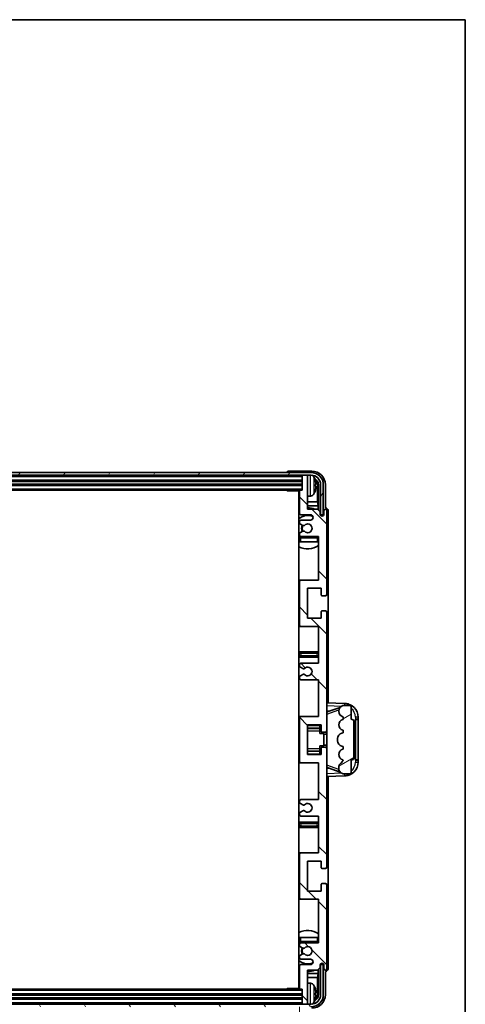
# Model space of a CAD drawing. Units: millimetres. Extents: x 0 to 10236, y 0 to 1264.
# Drawn here: x 3170 to 3333, y 903 to 1264 of the extents above; entities that cross this region are included whole.
import ezdxf

# ---------------------------------------------------------------- set-up
doc = ezdxf.new("R2010")
doc.units = ezdxf.units.MM
doc.header["$LTSCALE"] = 4
doc.layers.get('Defpoints').update_dxf_attribs({"lineweight": 25})
for name, color, linetype, lineweight in [('Border (ISO)', 7, 'Continuous', 35), ('Dimension (ISO)', 7, 'Continuous', 18), ('Hatch (ISO)', 1, 'Continuous', 18), ('Visible (ISO)', 7, 'Continuous', 35), ('Visible Narrow (ISO)', 7, 'Continuous', 25)]:
    doc.layers.add(name, color=color, linetype=linetype, lineweight=lineweight)
doc.styles.add('Note Text (TK)', font='txt')
doc.dimstyles.new('Default - Method 1b (TK)', dxfattribs={"dimscale": 4, "dimtxt": 2.5, "dimasz": 2.5, "dimexe": 1, "dimexo": 1.5, "dimgap": 1, "dimtad": 1, "dimtoh": 1, "dimrnd": 1e-08, "dimdsep": 46, "dimtxsty": 'Note Text (TK)', "dimcen": 0.09, "dimdle": 5, "dimclrd": 100, "dimclre": 100, "dimclrt": 7, "dimadec": 1, "dimazin": 1, "dimtfac": 1, "dimtmove": 0, "dimatfit": 3, "dimfxl": 1, "dimtolj": 1, "dimlwd": -1, "dimlwe": -1, "dimarcsym": 0})

# ---------------------------------------------------------------- blocks, each defined once
blk = doc.blocks.new('図面枠 tk図枠')
at = {"layer": 'Border (ISO)'}
for p, q in [((14.5, 289), (405.5, 289)), ((405.5, 289), (405.5, 8))]:
    blk.add_line(p, q, dxfattribs=at)
blk = doc.blocks.new('*D238')
at = {"layer": 'Defpoints', "color": 0}
for p in [(2973.64, 909.27), (3272.64, 909.27), (3272.64, 852.07)]:
    blk.add_point(p, dxfattribs=at)
at = {"layer": 'Dimension (ISO)', "color": 100}
for p, q in [((2973.64, 902.52), (2973.64, 847.57)), ((3272.64, 902.52), (3272.64, 847.57)), ((2984.89, 852.07), (3261.39, 852.07))]:
    blk.add_line(p, q, dxfattribs=at)
for points in [[(2984.89, 853.94), (2984.89, 850.19), (2973.64, 852.07)], [(3261.39, 853.94), (3261.39, 850.19), (3272.64, 852.07)]]:
    blk.add_solid(points, dxfattribs=at)
at = {"layer": 'Dimension (ISO)', "color": 7, "insert": (3037.77, 863.98), "char_height": 11.25, "attachment_point": 4, "style": 'Note Text (TK)'}
blk.add_mtext('\\A1;\\fＭＳ Ｐゴシック|b0|i0;\\H11.2500;有効寸法 / Max dim. 299', dxfattribs=at)

msp = doc.modelspace()

# ---------------------------------------------------------------- hatches: boundary and pattern name
at = {"layer": 'Hatch (ISO)'}
h = msp.add_hatch(dxfattribs=at)
h.set_pattern_fill('ANSI31', color=256, scale=114.3, angle=14.999978, style=0)
h.set_pattern_definition([(60, (1508.75, -36), (-12.37334, 7.14375), [])])
edge = h.paths.add_edge_path()
edge.add_ellipse((3276.8862, 1093.9652), major_axis=(0, 3.5), ratio=1, start_angle=270, end_angle=360)
edge.add_line((3276.8862, 1097.4652), (3275.3362, 1097.4652))
edge.add_line((3275.3362, 1097.4652), (3273.9362, 1097.4652))
edge.add_line((3273.9362, 1097.4652), (2972.3362, 1097.4652))
edge.add_line((2972.3362, 1097.4652), (2970.9362, 1097.4652))
edge.add_line((2970.9362, 1097.4652), (2969.3862, 1097.4652))
edge.add_ellipse((2969.3862, 1093.9652), major_axis=(-3.5, 0), ratio=1, start_angle=270, end_angle=360)
edge.add_line((2965.8862, 1093.9652), (2965.8862, 1082.9652))
edge.add_line((2965.8862, 1082.9652), (2964.8862, 1082.9652))
edge.add_line((2964.8862, 1082.9652), (2964.8862, 1093.9652))
edge.add_ellipse((2969.3862, 1093.9652), major_axis=(0, 4.5), ratio=1, start_angle=0, end_angle=90, ccw=False)
edge.add_line((2969.3862, 1098.4652), (3276.8862, 1098.4652))
edge.add_ellipse((3276.8862, 1093.9652), major_axis=(4.5, 0), ratio=1, start_angle=0, end_angle=90, ccw=False)
edge.add_line((3281.3862, 1093.9652), (3281.3862, 1082.9652))
edge.add_line((3281.3862, 1082.9652), (3280.3862, 1082.9652))
edge.add_line((3280.3862, 1082.9652), (3280.3862, 1093.9652))
h = msp.add_hatch(dxfattribs=at)
h.set_pattern_fill('ANSI31', color=256, scale=114.3, angle=90.00021, style=0)
h.set_pattern_definition([(135.0002, (1508.75, -36), (-10.10275, -10.10283), [])])
edge = h.paths.add_edge_path()
edge.add_line((3279.6362, 972.4652), (3279.6362, 958.9652))
edge.add_line((3279.6362, 958.9652), (3273.1362, 958.9652))
edge.add_ellipse((3273.1362, 958.4652), major_axis=(0, 0.5), ratio=1, start_angle=0, end_angle=90)
edge.add_line((3272.6362, 958.4652), (3272.6362, 942.4652))
edge.add_ellipse((3273.1362, 942.4652), major_axis=(-0.5, 0), ratio=1, start_angle=0, end_angle=90)
edge.add_line((3273.1362, 941.9652), (3279.6362, 941.9652))
edge.add_line((3279.6362, 941.9652), (3279.6362, 925.9652))
edge.add_line((3279.6362, 925.9652), (3273.1362, 925.9652))
edge.add_ellipse((3273.1362, 925.4652), major_axis=(0, 0.5), ratio=1, start_angle=0, end_angle=90)
edge.add_line((3272.6362, 925.4652), (3272.6362, 924.8704))
edge.add_ellipse((3272.9362, 924.8704), major_axis=(-0.3, 0), ratio=1, start_angle=0, end_angle=60)
edge.add_line((3272.7862, 924.6106), (3273.8345, 924.0054))
edge.add_ellipse((3273.9845, 924.2652), major_axis=(-0.15, -0.2598), ratio=1, start_angle=0, end_angle=30)
edge.add_line((3273.9845, 923.9652), (3274.2506, 923.9652))
edge.add_ellipse((3274.2506, 924.2652), major_axis=(0, -0.3), ratio=1, start_angle=0, end_angle=46.826449)
edge.add_ellipse((3275.6362, 922.9652), major_axis=(-1.1669, 1.0947), ratio=1, start_angle=86.347102, end_angle=360, ccw=False)
edge.add_ellipse((3274.2506, 921.6652), major_axis=(0.2188, 0.2053), ratio=1, start_angle=0, end_angle=46.826449)
edge.add_line((3274.2506, 921.9652), (3273.9845, 921.9652))
edge.add_ellipse((3273.9845, 921.6652), major_axis=(0, 0.3), ratio=1, start_angle=0, end_angle=30)
edge.add_line((3273.8345, 921.925), (3272.7862, 921.3197))
edge.add_ellipse((3272.9362, 921.0599), major_axis=(-0.15, 0.2598), ratio=1, start_angle=0, end_angle=60)
edge.add_line((3272.6362, 921.0599), (3272.6362, 920.4652))
edge.add_ellipse((3273.1362, 920.4652), major_axis=(-0.5, 0), ratio=1, start_angle=0, end_angle=90)
edge.add_line((3273.1362, 919.9652), (3276.6362, 919.9652))
edge.add_ellipse((3276.6362, 918.9652), major_axis=(0, 1), ratio=1, start_angle=180, end_angle=360, ccw=False)
edge.add_line((3276.6362, 917.9652), (3273.1362, 917.9652))
edge.add_ellipse((3273.1362, 917.4652), major_axis=(0, 0.5), ratio=1, start_angle=0, end_angle=90)
edge.add_line((3272.6362, 917.4652), (3272.6362, 909.2652))
edge.add_ellipse((3272.9362, 909.2652), major_axis=(-0.3, 0), ratio=1, start_angle=0, end_angle=90)
edge.add_line((3272.9362, 908.9652), (3273.6362, 908.9652))
edge.add_line((3273.6362, 908.9652), (3273.6362, 903.7652))
edge.add_ellipse((3273.9362, 903.7652), major_axis=(-0.3, 0), ratio=1, start_angle=0, end_angle=90)
edge.add_line((3273.9362, 903.4652), (3275.3362, 903.4652))
edge.add_ellipse((3275.3362, 903.7652), major_axis=(0, -0.3), ratio=1, start_angle=0, end_angle=90)
edge.add_line((3275.6362, 903.7652), (3275.6362, 915.9652))
edge.add_line((3275.6362, 915.9652), (3279.2862, 915.9652))
edge.add_line((3279.2862, 915.9652), (3280.2862, 916.9652))
edge.add_line((3280.2862, 916.9652), (3280.2862, 917.8652))
edge.add_ellipse((3280.9612, 917.7855), major_axis=(-0.675, 0.0797), ratio=1, start_angle=193.465843, end_angle=360, ccw=False)
edge.add_line((3281.6362, 917.8652), (3281.6362, 916.4652))
edge.add_ellipse((3282.1362, 916.4652), major_axis=(-0.5, 0), ratio=1, start_angle=0, end_angle=180)
edge.add_line((3282.6362, 916.4652), (3282.6362, 947.2152))
edge.add_ellipse((3282.1362, 947.2152), major_axis=(0.5, 0), ratio=1, start_angle=0, end_angle=90)
edge.add_line((3282.1362, 947.7152), (3280.9362, 947.7152))
edge.add_ellipse((3280.9362, 947.4152), major_axis=(0, 0.3), ratio=1, start_angle=0, end_angle=90)
edge.add_line((3280.6362, 947.4152), (3280.6362, 944.9652))
edge.add_line((3280.6362, 944.9652), (3275.6362, 944.9652))
edge.add_line((3275.6362, 944.9652), (3275.6362, 955.9652))
edge.add_line((3275.6362, 955.9652), (3280.6362, 955.9652))
edge.add_line((3280.6362, 955.9652), (3280.6362, 953.5152))
edge.add_ellipse((3280.9362, 953.5152), major_axis=(-0.3, 0), ratio=1, start_angle=0, end_angle=90)
edge.add_line((3280.9362, 953.2152), (3282.1362, 953.2152))
edge.add_ellipse((3282.1362, 953.7152), major_axis=(0, -0.5), ratio=1, start_angle=0, end_angle=90)
edge.add_line((3282.6362, 953.7152), (3282.6362, 997.2152))
edge.add_ellipse((3282.1362, 997.2152), major_axis=(0.5, 0), ratio=1, start_angle=0, end_angle=90)
edge.add_line((3282.1362, 997.7152), (3280.9362, 997.7152))
edge.add_ellipse((3280.9362, 997.4152), major_axis=(0, 0.3), ratio=1, start_angle=0, end_angle=90)
edge.add_line((3280.6362, 997.4152), (3280.6362, 994.9652))
edge.add_line((3280.6362, 994.9652), (3275.6362, 994.9652))
edge.add_line((3275.6362, 994.9652), (3275.6362, 1005.9652))
edge.add_line((3275.6362, 1005.9652), (3280.6362, 1005.9652))
edge.add_line((3280.6362, 1005.9652), (3280.6362, 1003.5152))
edge.add_ellipse((3280.9362, 1003.5152), major_axis=(-0.3, 0), ratio=1, start_angle=0, end_angle=90)
edge.add_line((3280.9362, 1003.2152), (3282.1362, 1003.2152))
edge.add_ellipse((3282.1362, 1003.7152), major_axis=(0, -0.5), ratio=1, start_angle=0, end_angle=90)
edge.add_line((3282.6362, 1003.7152), (3282.6362, 1047.2152))
edge.add_ellipse((3282.1362, 1047.2152), major_axis=(0.5, 0), ratio=1, start_angle=0, end_angle=90)
edge.add_line((3282.1362, 1047.7152), (3280.9362, 1047.7152))
edge.add_ellipse((3280.9362, 1047.4152), major_axis=(0, 0.3), ratio=1, start_angle=0, end_angle=90)
edge.add_line((3280.6362, 1047.4152), (3280.6362, 1044.9652))
edge.add_line((3280.6362, 1044.9652), (3275.6362, 1044.9652))
edge.add_line((3275.6362, 1044.9652), (3275.6362, 1055.9652))
edge.add_line((3275.6362, 1055.9652), (3280.6362, 1055.9652))
edge.add_line((3280.6362, 1055.9652), (3280.6362, 1053.5152))
edge.add_ellipse((3280.9362, 1053.5152), major_axis=(-0.3, 0), ratio=1, start_angle=0, end_angle=90)
edge.add_line((3280.9362, 1053.2152), (3282.1362, 1053.2152))
edge.add_ellipse((3282.1362, 1053.7152), major_axis=(0, -0.5), ratio=1, start_angle=0, end_angle=90)
edge.add_line((3282.6362, 1053.7152), (3282.6362, 1084.4652))
edge.add_ellipse((3282.1362, 1084.4652), major_axis=(0.5, 0), ratio=1, start_angle=0, end_angle=180)
edge.add_line((3281.6362, 1084.4652), (3281.6362, 1083.0652))
edge.add_ellipse((3280.9612, 1083.1449), major_axis=(0.675, -0.0797), ratio=1, start_angle=193.465843, end_angle=360, ccw=False)
edge.add_line((3280.2862, 1083.0652), (3280.2862, 1083.9652))
edge.add_line((3280.2862, 1083.9652), (3279.2862, 1084.9652))
edge.add_line((3279.2862, 1084.9652), (3275.6362, 1084.9652))
edge.add_line((3275.6362, 1084.9652), (3275.6362, 1097.1652))
edge.add_ellipse((3275.3362, 1097.1652), major_axis=(0.3, 0), ratio=1, start_angle=0, end_angle=90)
edge.add_line((3275.3362, 1097.4652), (3273.9362, 1097.4652))
edge.add_ellipse((3273.9362, 1097.1652), major_axis=(0, 0.3), ratio=1, start_angle=0, end_angle=90)
edge.add_line((3273.6362, 1097.1652), (3273.6362, 1091.9652))
edge.add_line((3273.6362, 1091.9652), (3272.9362, 1091.9652))
edge.add_ellipse((3272.9362, 1091.6652), major_axis=(0, 0.3), ratio=1, start_angle=0, end_angle=90)
edge.add_line((3272.6362, 1091.6652), (3272.6362, 1083.4652))
edge.add_ellipse((3273.1362, 1083.4652), major_axis=(-0.5, 0), ratio=1, start_angle=0, end_angle=90)
edge.add_line((3273.1362, 1082.9652), (3276.6362, 1082.9652))
edge.add_ellipse((3276.6362, 1081.9652), major_axis=(0, 1), ratio=1, start_angle=180, end_angle=360, ccw=False)
edge.add_line((3276.6362, 1080.9652), (3273.1362, 1080.9652))
edge.add_ellipse((3273.1362, 1080.4652), major_axis=(0, 0.5), ratio=1, start_angle=0, end_angle=90)
edge.add_line((3272.6362, 1080.4652), (3272.6362, 1079.8704))
edge.add_ellipse((3272.9362, 1079.8704), major_axis=(-0.3, 0), ratio=1, start_angle=0, end_angle=60)
edge.add_line((3272.7862, 1079.6106), (3273.8345, 1079.0054))
edge.add_ellipse((3273.9845, 1079.2652), major_axis=(-0.15, -0.2598), ratio=1, start_angle=0, end_angle=30)
edge.add_line((3273.9845, 1078.9652), (3274.2506, 1078.9652))
edge.add_ellipse((3274.2506, 1079.2652), major_axis=(0, -0.3), ratio=1, start_angle=0, end_angle=46.826449)
edge.add_ellipse((3275.6362, 1077.9652), major_axis=(-1.1669, 1.0947), ratio=1, start_angle=86.347102, end_angle=360, ccw=False)
edge.add_ellipse((3274.2506, 1076.6652), major_axis=(0.2188, 0.2053), ratio=1, start_angle=0, end_angle=46.826449)
edge.add_line((3274.2506, 1076.9652), (3273.9845, 1076.9652))
edge.add_ellipse((3273.9845, 1076.6652), major_axis=(0, 0.3), ratio=1, start_angle=0, end_angle=30)
edge.add_line((3273.8345, 1076.925), (3272.7862, 1076.3197))
edge.add_ellipse((3272.9362, 1076.0599), major_axis=(-0.15, 0.2598), ratio=1, start_angle=0, end_angle=60)
edge.add_line((3272.6362, 1076.0599), (3272.6362, 1075.4652))
edge.add_ellipse((3273.1362, 1075.4652), major_axis=(-0.5, 0), ratio=1, start_angle=0, end_angle=90)
edge.add_line((3273.1362, 1074.9652), (3279.6362, 1074.9652))
edge.add_line((3279.6362, 1074.9652), (3279.6362, 1058.9652))
edge.add_line((3279.6362, 1058.9652), (3273.1362, 1058.9652))
edge.add_ellipse((3273.1362, 1058.4652), major_axis=(0, 0.5), ratio=1, start_angle=0, end_angle=90)
edge.add_line((3272.6362, 1058.4652), (3272.6362, 1042.4652))
edge.add_ellipse((3273.1362, 1042.4652), major_axis=(-0.5, 0), ratio=1, start_angle=0, end_angle=90)
edge.add_line((3273.1362, 1041.9652), (3279.6362, 1041.9652))
edge.add_line((3279.6362, 1041.9652), (3279.6362, 1028.4652))
edge.add_line((3279.6362, 1028.4652), (3273.1362, 1028.4652))
edge.add_ellipse((3273.1362, 1027.9652), major_axis=(0, 0.5), ratio=1, start_angle=0, end_angle=90)
edge.add_line((3272.6362, 1027.9652), (3272.6362, 1027.455))
edge.add_ellipse((3272.9362, 1027.455), major_axis=(-0.3, 0), ratio=1, start_angle=0, end_angle=60)
edge.add_line((3272.7862, 1027.1952), (3274.0594, 1026.4601))
edge.add_ellipse((3274.2094, 1026.7199), major_axis=(-0.15, -0.2598), ratio=1, start_angle=0, end_angle=78.671012)
edge.add_ellipse((3275.6362, 1025.4652), major_axis=(-1.2015, 1.0566), ratio=1, start_angle=82.662386, end_angle=360, ccw=False)
edge.add_ellipse((3274.2095, 1024.2103), major_axis=(0.2253, 0.1981), ratio=1, start_angle=0, end_angle=77.981127)
edge.add_line((3274.0626, 1024.4719), (3272.7893, 1023.7569))
edge.add_ellipse((3272.9362, 1023.4954), major_axis=(-0.1469, 0.2616), ratio=1, start_angle=0, end_angle=60.685474)
edge.add_line((3272.6362, 1023.4954), (3272.6362, 1022.9652))
edge.add_ellipse((3273.1362, 1022.9652), major_axis=(-0.5, 0), ratio=1, start_angle=0, end_angle=90)
edge.add_line((3273.1362, 1022.4652), (3279.6362, 1022.4652))
edge.add_line((3279.6362, 1022.4652), (3279.6362, 1008.9652))
edge.add_line((3279.6362, 1008.9652), (3273.1362, 1008.9652))
edge.add_ellipse((3273.1362, 1008.4652), major_axis=(0, 0.5), ratio=1, start_angle=0, end_angle=90)
edge.add_line((3272.6362, 1008.4652), (3272.6362, 992.4652))
edge.add_ellipse((3273.1362, 992.4652), major_axis=(-0.5, 0), ratio=1, start_angle=0, end_angle=90)
edge.add_line((3273.1362, 991.9652), (3279.6362, 991.9652))
edge.add_line((3279.6362, 991.9652), (3279.6362, 978.4652))
edge.add_line((3279.6362, 978.4652), (3273.1362, 978.4652))
edge.add_ellipse((3273.1362, 977.9652), major_axis=(0, 0.5), ratio=1, start_angle=0, end_angle=90)
edge.add_line((3272.6362, 977.9652), (3272.6362, 977.435))
edge.add_ellipse((3272.9362, 977.435), major_axis=(-0.3, 0), ratio=1, start_angle=0, end_angle=60.685474)
edge.add_line((3272.7893, 977.1734), (3274.0626, 976.4584))
edge.add_ellipse((3274.2095, 976.72), major_axis=(-0.1469, -0.2616), ratio=1, start_angle=0, end_angle=77.981127)
edge.add_ellipse((3275.6362, 975.4652), major_axis=(-1.2014, 1.0567), ratio=1, start_angle=82.662386, end_angle=360, ccw=False)
edge.add_ellipse((3274.2094, 974.2105), major_axis=(0.2253, 0.1981), ratio=1, start_angle=0, end_angle=78.671012)
edge.add_line((3274.0594, 974.4703), (3272.7862, 973.7352))
edge.add_ellipse((3272.9362, 973.4754), major_axis=(-0.15, 0.2598), ratio=1, start_angle=0, end_angle=60)
edge.add_line((3272.6362, 973.4754), (3272.6362, 972.9652))
edge.add_ellipse((3273.1362, 972.9652), major_axis=(-0.5, 0), ratio=1, start_angle=0, end_angle=90)
edge.add_line((3273.1362, 972.4652), (3279.6362, 972.4652))
h = msp.add_hatch(dxfattribs=at)
h.set_pattern_fill('ANSI31', color=256, scale=114.3, angle=-14.999978, style=0)
h.set_pattern_definition([(30, (1508.75, -36), (-7.14375, 12.37334), [])])
edge = h.paths.add_edge_path()
edge.add_ellipse((3291.6362, 1006.9902), major_axis=(1, 0), ratio=1, start_angle=0, end_angle=90)
edge.add_line((3291.6362, 1007.9902), (3291.6362, 1012.4652))
edge.add_ellipse((3291.1362, 1012.4652), major_axis=(0.5, 0), ratio=1, start_angle=0, end_angle=90)
edge.add_line((3291.1362, 1012.9652), (3288.6362, 1012.9652))
edge.add_line((3288.6362, 1012.9652), (3288.5511, 1012.9439))
edge.add_ellipse((3289.0362, 1011.0036), major_axis=(-0.4851, 1.9403), ratio=1, start_angle=0, end_angle=75.963757)
edge.add_line((3287.0362, 1011.0036), (3287.0362, 1010.8267))
edge.add_ellipse((3289.0362, 1010.8267), major_axis=(-2, 0), ratio=1, start_angle=0, end_angle=75.963757)
edge.add_line((3288.5511, 1008.8865), (3288.6362, 1008.8652))
edge.add_line((3288.6362, 1008.8652), (3288.6362, 1007.8652))
edge.add_line((3288.6362, 1007.8652), (3288.5973, 1007.8555))
edge.add_ellipse((3289.0824, 1005.9152), major_axis=(-0.4851, 1.9403), ratio=1, start_angle=0, end_angle=151.927513)
edge.add_line((3288.5973, 1003.9749), (3288.6362, 1003.9652))
edge.add_line((3288.6362, 1003.9652), (3288.6362, 1002.9652))
edge.add_line((3288.6362, 1002.9652), (3288.1511, 1002.8439))
edge.add_ellipse((3288.6362, 1000.9036), major_axis=(-0.4851, 1.9403), ratio=1, start_angle=0, end_angle=75.963757)
edge.add_line((3286.6362, 1000.9036), (3286.6362, 1000.0267))
edge.add_ellipse((3288.6362, 1000.0267), major_axis=(-2, 0), ratio=1, start_angle=0, end_angle=75.963757)
edge.add_line((3288.1511, 998.0865), (3288.6362, 997.9652))
edge.add_line((3288.6362, 997.9652), (3288.6362, 996.9652))
edge.add_line((3288.6362, 996.9652), (3288.5973, 996.9555))
edge.add_ellipse((3289.0824, 995.0152), major_axis=(-0.4851, 1.9403), ratio=1, start_angle=0, end_angle=151.927513)
edge.add_line((3288.5973, 993.0749), (3288.6362, 993.0652))
edge.add_ellipse((3286.6862, 993.5097), major_axis=(1.95, -0.4446), ratio=1, start_angle=318.82231, end_angle=360, ccw=False)
edge.add_ellipse((3289.0362, 990.2728), major_axis=(-1.175, 1.6185), ratio=1, start_angle=0, end_angle=54.020827)
edge.add_line((3287.0362, 990.2728), (3287.0362, 989.9425))
edge.add_ellipse((3289.0362, 989.9425), major_axis=(-2, 0), ratio=1, start_angle=0, end_angle=71.029592)
edge.add_line((3288.386, 988.0512), (3288.6362, 987.9652))
edge.add_line((3288.6362, 987.9652), (3291.1362, 987.9652))
edge.add_ellipse((3291.1362, 988.4652), major_axis=(0, -0.5), ratio=1, start_angle=0, end_angle=90)
edge.add_line((3291.6362, 988.4652), (3291.6362, 992.9402))
edge.add_ellipse((3291.6362, 993.9402), major_axis=(0, -1), ratio=1, start_angle=0, end_angle=90)
edge.add_line((3292.6362, 993.9402), (3292.6362, 1006.9902))
h = msp.add_hatch(dxfattribs=at)
h.set_pattern_fill('ANSI31', color=256, scale=114.3, angle=75.000175, style=0)
h.set_pattern_definition([(120.0002, (1508.75, -36), (-12.37332, -7.14379), [])])
edge = h.paths.add_edge_path()
edge.add_ellipse((2969.3862, 906.9652), major_axis=(0, -3.5), ratio=1, start_angle=270, end_angle=360)
edge.add_line((2969.3862, 903.4652), (2970.9362, 903.4652))
edge.add_line((2970.9362, 903.4652), (2972.3362, 903.4652))
edge.add_line((2972.3362, 903.4652), (3273.9362, 903.4652))
edge.add_line((3273.9362, 903.4652), (3275.3362, 903.4652))
edge.add_line((3275.3362, 903.4652), (3276.8862, 903.4652))
edge.add_ellipse((3276.8862, 906.9652), major_axis=(3.5, 0), ratio=1, start_angle=270, end_angle=360)
edge.add_line((3280.3862, 906.9652), (3280.3862, 917.9652))
edge.add_line((3280.3862, 917.9652), (3281.3862, 917.9652))
edge.add_line((3281.3862, 917.9652), (3281.3862, 906.9652))
edge.add_ellipse((3276.8862, 906.9652), major_axis=(0, -4.5), ratio=1, start_angle=0, end_angle=90, ccw=False)
edge.add_line((3276.8862, 902.4652), (2969.3862, 902.4652))
edge.add_ellipse((2969.3862, 906.9652), major_axis=(-4.5, 0), ratio=1, start_angle=0, end_angle=90, ccw=False)
edge.add_line((2964.8862, 906.9652), (2964.8862, 917.9652))
edge.add_line((2964.8862, 917.9652), (2965.8862, 917.9652))
edge.add_line((2965.8862, 917.9652), (2965.8862, 906.9652))

# ---------------------------------------------------------------- linework, layer by layer
at = {"layer": 'Visible (ISO)'}
for p, q in [((3276.8862, 1098.4652), (2969.3862, 1098.4652)), ((3268.1362, 1098.4655), (3268.1362, 1098.4652)), ((3277.1392, 1098.9652), (3268.6359, 1098.9652)), ((2969.3862, 1097.4652), (3276.8862, 1097.4652)), ((2972.6362, 1095.4652), (3273.6362, 1095.4652)), ((3273.6362, 1097.4652), (3273.6362, 1097.1652)), ((3273.6362, 1097.1652), (3273.6362, 1091.9652)), ((3275.3362, 1097.4652), (3273.9362, 1097.4652)), ((3275.6362, 1097.4652), (3275.6362, 1097.1652)), ((3275.6362, 1084.9652), (3275.6362, 1097.1652)), ((2972.6362, 1093.9652), (3273.6362, 1093.9652)), ((2973.3362, 1091.9652), (3272.9362, 1091.9652)), ((3267.8157, 1091.9652), (3268.0657, 1091.7152)), ((3268.0657, 1091.9652), (3268.0657, 1091.7152)), ((3272.6404, 1091.7152), (3268.0657, 1091.7152)), ((3272.3862, 1091.7152), (3272.3862, 909.2152)), ((3272.6362, 1091.6652), (3272.6362, 1083.4652)), ((3273.6362, 1091.9652), (3272.9362, 1091.9652)), ((3278.3502, 1093.4329), (3278.3502, 1093.9975)), ((3279.2855, 1087.6864), (3279.2855, 1093.616)), ((3279.6347, 1093.9652), (3279.6347, 1084.6167)), ((3280.3862, 1093.9652), (3280.3862, 1082.9652)), ((3281.3862, 1082.9652), (3281.3862, 1093.9652)), ((3282.1362, 1085.4652), (3282.1362, 1093.9682)), ((3272.6362, 1087.6864), (3272.3862, 1087.6864)), ((3276.6951, 1089.8078), (3275.6362, 1089.7152)), ((3279.2855, 1087.6864), (3275.6362, 1087.6864)), ((3279.4775, 1086.2773), (3279.2855, 1087.6864)), ((3272.6362, 1086.2773), (3272.3862, 1086.2773)), ((3279.4775, 1086.2773), (3275.6362, 1086.2773)), ((3279.2862, 1084.9652), (3275.6362, 1084.9652)), ((3280.2862, 1083.9652), (3279.2862, 1084.9652)), ((3279.4775, 1084.7739), (3279.4775, 1086.2773)), ((3280.2862, 1083.0652), (3280.2862, 1083.9652)), ((3281.6362, 1084.4652), (3281.6362, 1083.0652)), ((3282.1368, 1085.4652), (3282.1362, 1085.4652)), ((3282.6362, 1053.7152), (3282.6362, 1084.4652)), ((3283.1362, 1013.9477), (3283.1362, 1084.4658)), ((3272.6362, 1080.4652), (3272.6362, 1079.8704)), ((3273.1362, 1082.9652), (3276.6362, 1082.9652)), ((3276.6362, 1080.9652), (3273.1362, 1080.9652)), ((3280.3061, 1082.9637), (3280.4348, 1082.9637)), ((3280.3296, 1082.8938), (3280.365, 1082.8938)), ((3280.3862, 1082.9652), (3281.3862, 1082.9652)), ((3280.5648, 1082.6939), (3280.5648, 1082.5927)), ((3280.6347, 1082.7638), (3280.6347, 1082.5488)), ((3272.6362, 1076.0599), (3272.6362, 1075.4652)), ((3272.7862, 1079.6106), (3273.8345, 1079.0054)), ((3273.8345, 1076.925), (3272.7862, 1076.3197)), ((3273.9845, 1078.9652), (3274.2506, 1078.9652)), ((3274.2506, 1076.9652), (3273.9845, 1076.9652)), ((3272.6362, 1074.4652), (3272.6362, 1072.9652)), ((3273.1362, 1072.9652), (3272.6362, 1072.9652)), ((3273.1362, 1074.9652), (3279.6362, 1074.9652)), ((3279.1362, 1072.9652), (3273.1362, 1072.9652)), ((3279.6362, 1072.9652), (3279.1362, 1072.9652)), ((3279.6362, 1074.9652), (3279.6362, 1058.9652)), ((3273.1362, 1058.9652), (3272.3862, 1058.9652)), ((3272.6362, 1058.4652), (3272.6362, 1042.4652)), ((3279.6362, 1058.9652), (3273.1362, 1058.9652)), ((3275.6362, 1044.9652), (3275.6362, 1055.9652)), ((3275.6362, 1055.9652), (3280.6362, 1055.9652)), ((3280.6362, 1055.9652), (3280.6362, 1053.5152)), ((3280.9362, 1053.2152), (3282.1362, 1053.2152)), ((3280.6362, 1047.4152), (3280.6362, 1044.9652)), ((3282.1362, 1047.7152), (3280.9362, 1047.7152)), ((3282.6362, 1003.7152), (3282.6362, 1047.2152)), ((3280.6362, 1044.9652), (3275.6362, 1044.9652)), ((3272.3862, 1041.9652), (3273.1362, 1041.9652)), ((3273.1362, 1041.9652), (3279.6362, 1041.9652)), ((3279.6362, 1041.9652), (3279.6362, 1028.4652)), ((3273.6362, 1032.7152), (3272.3862, 1032.7152)), ((3278.6362, 1032.7152), (3273.6362, 1032.7152)), ((3279.6362, 1032.7152), (3278.6362, 1032.7152)), ((3272.3862, 1030.7152), (3273.6362, 1030.7152)), ((3273.6362, 1030.7152), (3278.6362, 1030.7152)), ((3278.6362, 1030.7152), (3279.6362, 1030.7152)), ((3272.6362, 1027.9652), (3272.6362, 1027.455)), ((3272.7862, 1027.1952), (3274.0594, 1026.4601)), ((3279.6362, 1028.4652), (3273.1362, 1028.4652)), ((3272.6362, 1023.4954), (3272.6362, 1022.9652)), ((3274.0626, 1024.4719), (3272.7893, 1023.7569)), ((3273.1362, 1022.4652), (3279.6362, 1022.4652)), ((3279.6362, 1022.4652), (3279.6362, 1008.9652)), ((3289.3107, 1013.7321), (3282.6362, 1013.9652)), ((3283.2117, 1010.8302), (3287.5313, 1012.3209)), ((3288.6362, 1012.9652), (3288.5511, 1012.9439)), ((3291.1362, 1012.9652), (3288.6362, 1012.9652)), ((3291.6362, 1007.9902), (3291.6362, 1012.4652)), ((3273.1362, 1008.9652), (3272.3862, 1008.9652)), ((3272.6362, 1008.4652), (3272.6362, 992.4652)), ((3279.6362, 1008.9652), (3273.1362, 1008.9652)), ((3282.6362, 1010.9652), (3283.514, 1010.9345)), ((3287.0362, 1011.0036), (3287.0362, 1010.8267)), ((3288.5511, 1008.8865), (3288.6362, 1008.8652)), ((3288.6362, 1007.8652), (3288.5973, 1007.8555)), ((3288.6362, 1008.8652), (3288.6362, 1007.8652)), ((3293.1362, 1007.9652), (3293.1711, 1007.9652)), ((3293.1362, 992.9652), (3293.1362, 1007.9652)), ((3293.1362, 1007.8652), (3294.1362, 1007.8652)), ((3294.1362, 1007.9652), (3293.1711, 1007.9652)), ((3294.1362, 1007.9652), (3294.1362, 1008.7352)), ((3294.1362, 1007.8652), (3294.1362, 1007.9652)), ((3294.1362, 993.0652), (3294.1362, 1007.8652)), ((3275.6362, 994.9652), (3275.6362, 1005.9652)), ((3275.6362, 1005.9652), (3280.6362, 1005.9652)), ((3275.6362, 1004.6641), (3280.1362, 1004.6641)), ((3280.1362, 1005.9652), (3280.1362, 1005.6143)), ((3280.1362, 1005.6143), (3280.1362, 1004.6641)), ((3280.1362, 1004.6013), (3280.1362, 1004.6641)), ((3280.1362, 1003.7331), (3280.1362, 1004.6013)), ((3280.6362, 1005.9652), (3280.6362, 1003.5152)), ((3288.5973, 1003.9749), (3288.6362, 1003.9652)), ((3288.6362, 1003.9652), (3288.6362, 1002.9652)), ((3292.6362, 993.9402), (3292.6362, 1006.9902)), ((3280.1362, 1002.7652), (3280.1362, 1003.7331)), ((3280.1362, 1002.7652), (3281.6362, 1002.7652)), ((3280.9362, 1003.2152), (3282.1362, 1003.2152)), ((3281.6362, 998.1652), (3281.6362, 1002.7652)), ((3282.6362, 1002.4652), (3281.6362, 1002.4652)), ((3282.6362, 997.2152), (3282.6362, 1003.7152)), ((3286.6362, 1000.9036), (3286.6362, 1000.0267)), ((3288.6362, 1002.9652), (3288.1511, 1002.8439)), ((3280.1362, 998.1652), (3281.6362, 998.1652)), ((3280.1362, 997.1972), (3280.1362, 998.1652)), ((3280.1362, 996.3291), (3280.1362, 997.1972)), ((3280.6362, 997.4152), (3280.6362, 994.9652)), ((3282.1362, 997.7152), (3280.9362, 997.7152)), ((3282.6362, 998.4652), (3281.6362, 998.4652)), ((3282.6362, 953.7152), (3282.6362, 997.2152)), ((3288.1511, 998.0865), (3288.6362, 997.9652)), ((3288.6362, 996.9652), (3288.5973, 996.9555)), ((3288.6362, 997.9652), (3288.6362, 996.9652)), ((3275.6362, 996.2662), (3280.1362, 996.2662)), ((3280.6362, 994.9652), (3275.6362, 994.9652)), ((3280.1362, 996.2662), (3280.1362, 996.3291)), ((3280.1362, 996.2662), (3280.1362, 995.3161)), ((3280.1362, 995.3161), (3280.1362, 994.9652)), ((3288.5973, 993.0749), (3288.6362, 993.0652)), ((3294.1362, 993.0652), (3293.1362, 993.0652)), ((3294.1362, 992.9652), (3294.1362, 993.0652)), ((3272.3862, 991.9652), (3273.1362, 991.9652)), ((3273.1362, 991.9652), (3279.6362, 991.9652)), ((3279.6362, 991.9652), (3279.6362, 978.4652)), ((3283.514, 989.9958), (3282.6362, 989.9652)), ((3287.5516, 988.6024), (3283.2117, 990.1002)), ((3287.0362, 990.2728), (3287.0362, 989.9425)), ((3291.6362, 988.4652), (3291.6362, 992.9402)), ((3293.1711, 992.9652), (3293.1362, 992.9652)), ((3293.1711, 992.9652), (3294.1362, 992.9652)), ((3294.1362, 992.1952), (3294.1362, 992.9652)), ((3282.6362, 986.9652), (3289.3107, 987.1983)), ((3283.1362, 916.4646), (3283.1362, 986.9826)), ((3288.386, 988.0512), (3288.6362, 987.9652)), ((3288.6362, 987.9652), (3291.1362, 987.9652)), ((3272.6362, 977.9652), (3272.6362, 977.435)), ((3272.7893, 977.1734), (3274.0626, 976.4584)), ((3279.6362, 978.4652), (3273.1362, 978.4652)), ((3272.6362, 973.4754), (3272.6362, 972.9652)), ((3274.0594, 974.4703), (3272.7862, 973.7352)), ((3273.1362, 972.4652), (3279.6362, 972.4652)), ((3279.6362, 972.4652), (3279.6362, 958.9652)), ((3273.6362, 970.2152), (3272.3862, 970.2152)), ((3272.3862, 968.2152), (3273.6362, 968.2152)), ((3278.6362, 970.2152), (3273.6362, 970.2152)), ((3273.6362, 968.2152), (3278.6362, 968.2152)), ((3279.6362, 970.2152), (3278.6362, 970.2152)), ((3278.6362, 968.2152), (3279.6362, 968.2152)), ((3273.1362, 958.9652), (3272.3862, 958.9652)), ((3272.6362, 958.4652), (3272.6362, 942.4652)), ((3279.6362, 958.9652), (3273.1362, 958.9652)), ((3275.6362, 944.9652), (3275.6362, 955.9652)), ((3275.6362, 955.9652), (3280.6362, 955.9652)), ((3280.6362, 955.9652), (3280.6362, 953.5152)), ((3280.9362, 953.2152), (3282.1362, 953.2152)), ((3280.6362, 947.4152), (3280.6362, 944.9652)), ((3282.1362, 947.7152), (3280.9362, 947.7152)), ((3282.6362, 916.4652), (3282.6362, 947.2152)), ((3280.6362, 944.9652), (3275.6362, 944.9652)), ((3272.3862, 941.9652), (3273.1362, 941.9652)), ((3273.1362, 941.9652), (3279.6362, 941.9652)), ((3279.6362, 941.9652), (3279.6362, 925.9652)), ((3272.6362, 927.9652), (3273.1362, 927.9652)), ((3272.6362, 927.9652), (3272.6362, 926.4652)), ((3272.6362, 925.4652), (3272.6362, 924.8704)), ((3272.7862, 924.6106), (3273.8345, 924.0054)), ((3273.1362, 927.9652), (3279.1362, 927.9652)), ((3279.6362, 925.9652), (3273.1362, 925.9652)), ((3279.1362, 927.9652), (3279.6362, 927.9652)), ((3272.6362, 921.0599), (3272.6362, 920.4652)), ((3273.8345, 921.925), (3272.7862, 921.3197)), ((3273.9845, 923.9652), (3274.2506, 923.9652)), ((3274.2506, 921.9652), (3273.9845, 921.9652)), ((3272.6362, 917.4652), (3272.6362, 909.2652)), ((3273.1362, 919.9652), (3276.6362, 919.9652)), ((3276.6362, 917.9652), (3273.1362, 917.9652)), ((3280.2862, 916.9652), (3280.2862, 917.8652)), ((3280.4348, 917.9667), (3280.3061, 917.9667)), ((3280.365, 918.0365), (3280.3296, 918.0365)), ((3281.3862, 917.9652), (3280.3862, 917.9652)), ((3280.3862, 917.9652), (3280.3862, 906.9652)), ((3280.5648, 918.3376), (3280.5648, 918.2364)), ((3280.6347, 918.3816), (3280.6347, 918.1666)), ((3281.3862, 906.9652), (3281.3862, 917.9652)), ((3281.6362, 917.8652), (3281.6362, 916.4652)), ((3272.3862, 914.653), (3272.6362, 914.653)), ((3275.6362, 903.7652), (3275.6362, 915.9652)), ((3275.6362, 915.9652), (3279.2862, 915.9652)), ((3275.6362, 914.653), (3279.4775, 914.653)), ((3279.4775, 914.653), (3279.2855, 913.2439)), ((3279.2862, 915.9652), (3280.2862, 916.9652)), ((3279.4775, 914.653), (3279.4775, 916.1565)), ((3279.6347, 916.3137), (3279.6347, 906.9652)), ((3282.1362, 906.9621), (3282.1362, 915.4652)), ((3282.1362, 915.4652), (3282.1368, 915.4652)), ((3272.3862, 913.2439), (3272.6362, 913.2439)), ((3275.6362, 913.2439), (3279.2855, 913.2439)), ((3276.6951, 911.1225), (3275.6362, 911.2152)), ((3279.2855, 907.3144), (3279.2855, 913.2439)), ((3273.6362, 906.9652), (2972.6362, 906.9652)), ((3272.9362, 908.9652), (2973.3362, 908.9652)), ((3267.8157, 908.9652), (3268.0657, 909.2152)), ((3268.0657, 909.2152), (3268.0657, 908.9652)), ((3272.6404, 909.2152), (3268.0657, 909.2152)), ((3272.9362, 908.9652), (3273.6362, 908.9652)), ((3273.6362, 908.9652), (3273.6362, 903.7652)), ((3278.3502, 906.9329), (3278.3502, 907.4975)), ((3276.8862, 903.4652), (2969.3862, 903.4652)), ((3273.6362, 905.4652), (2972.6362, 905.4652)), ((3273.6362, 903.7652), (3273.6362, 903.4652)), ((3273.9362, 903.4652), (3275.3362, 903.4652)), ((3275.6362, 903.7652), (3275.6362, 903.4652))]:
    msp.add_line(p, q, dxfattribs=at)
for centre, radius, start, end in [((3276.8862, 1093.9652), 4.5, 0, 90), ((3273.9362, 1097.1652), 0.3, 90, 180), ((3275.3362, 1097.1652), 0.3, 0, 90), ((3276.8862, 1093.9652), 3.5, 0, 90), ((3276.5557, 1096.0286), 1.6, 28.172734, 61.84933), ((3272.2362, 1093.7152), 6.5, 20.039607, 28.172734), ((3278.2256, 1095.8998), 0.1246, 1.814826, 20.039607), ((3272.1362, 1090.4652), 0.5, 300, 60), ((3272.9362, 1091.6652), 0.3, 90, 180), ((3276.5557, 1091.4017), 1.6, 275, 331.827266), ((3272.2362, 1093.7152), 6.5, 331.827266, 339.960393), ((3278.2256, 1091.5305), 0.1246, 339.960393, 358.185174), ((3275.6362, 1077.9652), 7.5, 113.578178, 115.679289), ((3273.1362, 1083.4652), 0.5, 180, 270), ((3275.6362, 1077.9652), 7.5, 68.96053, 90), ((3282.1362, 1084.4652), 0.5, 0, 180), ((3275.6362, 1077.9652), 4.75, 65.863751, 133.173551), ((3273.1362, 1080.4652), 0.5, 90, 180), ((3272.9362, 1079.8704), 0.3, 180, 240), ((3276.6362, 1081.9652), 1, 270, 90), ((3280.9612, 1083.1449), 0.6797, 186.732921, 353.267079), ((3272.9362, 1076.0599), 0.3, 120, 180), ((3275.6362, 1077.9652), 2.25, 150, 210), ((3275.6362, 1077.9652), 2, 149.685488, 210.314512), ((3273.9845, 1079.2652), 0.3, 240, 270), ((3273.9845, 1076.6652), 0.3, 90, 120), ((3274.2506, 1079.2652), 0.3, 270, 316.826449), ((3274.2506, 1076.6652), 0.3, 43.173551, 90), ((3275.6362, 1077.9652), 1.6, 223.173551, 136.826449), ((3275.6362, 1077.9652), 4.75, 226.826449, 230.833289), ((3273.1362, 1075.4652), 0.5, 180, 270), ((3273.1362, 1074.4652), 0.5, 90, 180), ((3279.1362, 1074.4652), 0.5, 0, 90), ((3275.6362, 1077.9652), 4.75, 320.418264, 320.833289), ((3275.6362, 1077.9652), 7.5, 244.320711, 302.230953), ((3273.1362, 1058.4652), 0.5, 90, 180), ((3280.9362, 1053.5152), 0.3, 180, 270), ((3282.1362, 1053.7152), 0.5, 270, 0), ((3280.9362, 1047.4152), 0.3, 90, 180), ((3282.1362, 1047.2152), 0.5, 0, 90), ((3273.1362, 1042.4652), 0.5, 180, 270), ((3273.6362, 1031.7152), 1, 90, 270), ((3278.6362, 1031.7152), 1, 270, 90), ((3273.1362, 1027.9652), 0.5, 90, 180), ((3272.9362, 1027.455), 0.3, 180, 240), ((3274.2094, 1026.7199), 0.3, 240, 318.671012), ((3275.6362, 1025.4652), 1.6, 221.333399, 138.671012), ((3272.9362, 1023.4954), 0.3, 119.314526, 180), ((3273.1362, 1022.9652), 0.5, 180, 270), ((3274.2095, 1024.2103), 0.3, 41.333399, 119.314526), ((3289.0362, 1011.0036), 2, 104.036243, 180), ((3289.1362, 1008.7352), 5, 0, 88), ((3291.1362, 1012.4652), 0.5, 0, 90), ((3273.1362, 1008.4652), 0.5, 90, 180), ((3289.0362, 1010.8267), 2, 180, 255.963757), ((3289.0824, 1005.9152), 2, 104.036243, 255.963757), ((3291.6362, 1006.9902), 1, 0, 90), ((3280.9362, 1003.5152), 0.3, 180, 270), ((3282.1362, 1003.7152), 0.5, 270, 0), ((3288.6362, 1000.9036), 2, 104.036243, 180), ((3280.9362, 997.4152), 0.3, 90, 180), ((3282.1362, 997.2152), 0.5, 0, 90), ((3288.6362, 1000.0267), 2, 180, 255.963757), ((3289.0824, 995.0152), 2, 104.036243, 255.963757), ((3286.6862, 993.5097), 2, 305.979173, 347.156863), ((3291.6362, 993.9402), 1, 270, 0), ((3273.1362, 992.4652), 0.5, 180, 270), ((3289.0362, 990.2728), 2, 125.979173, 180), ((3289.0362, 989.9425), 2, 180, 251.029592), ((3289.1362, 992.1952), 5, 272, 0), ((3291.1362, 988.4652), 0.5, 270, 0), ((3273.1362, 977.9652), 0.5, 90, 180), ((3272.9362, 977.435), 0.3, 180, 240.685474), ((3274.2095, 976.72), 0.3, 240.685474, 318.666601), ((3275.6362, 975.4652), 1.6, 221.328988, 138.666601), ((3272.9362, 973.4754), 0.3, 120, 180), ((3273.1362, 972.9652), 0.5, 180, 270), ((3274.2094, 974.2105), 0.3, 41.328988, 120), ((3273.6362, 969.2152), 1, 90, 270), ((3278.6362, 969.2152), 1, 270, 90), ((3273.1362, 958.4652), 0.5, 90, 180), ((3280.9362, 953.5152), 0.3, 180, 270), ((3282.1362, 953.7152), 0.5, 270, 0), ((3280.9362, 947.4152), 0.3, 90, 180), ((3282.1362, 947.2152), 0.5, 0, 90), ((3273.1362, 942.4652), 0.5, 180, 270), ((3275.6362, 922.9652), 7.5, 57.769047, 115.679289), ((3275.6362, 922.9652), 4.75, 129.166711, 133.173551), ((3273.1362, 926.4652), 0.5, 180, 270), ((3273.1362, 925.4652), 0.5, 90, 180), ((3272.9362, 924.8704), 0.3, 180, 240), ((3275.6362, 922.9652), 1.6, 223.173551, 136.826449), ((3279.1362, 926.4652), 0.5, 270, 0), ((3275.6362, 922.9652), 4.75, 39.166711, 39.581736), ((3272.9362, 921.0599), 0.3, 120, 180), ((3275.6362, 922.9652), 2.25, 150, 210), ((3275.6362, 922.9652), 2, 149.685488, 210.314512), ((3273.9845, 924.2652), 0.3, 240, 270), ((3273.9845, 921.6652), 0.3, 90, 120), ((3274.2506, 924.2652), 0.3, 270, 316.826449), ((3274.2506, 921.6652), 0.3, 43.173551, 90), ((3275.6362, 922.9652), 4.75, 226.826449, 294.136249), ((3273.1362, 920.4652), 0.5, 180, 270), ((3273.1362, 917.4652), 0.5, 90, 180), ((3276.6362, 918.9652), 1, 270, 90), ((3280.9612, 917.7855), 0.6797, 6.732921, 173.267079), ((3275.6362, 922.9652), 7.5, 244.320711, 246.421822), ((3275.6362, 922.9652), 7.5, 270, 291.03947), ((3282.1362, 916.4652), 0.5, 180, 0), ((3272.1362, 910.4652), 0.5, 300, 60), ((3276.5557, 909.5286), 1.6, 28.172734, 85), ((3272.2362, 907.2152), 6.5, 20.039607, 28.172734), ((3272.9362, 909.2652), 0.3, 180, 270), ((3276.8862, 906.9652), 4.5, 270, 0), ((3276.8862, 906.9652), 3.5, 270, 0), ((3278.2256, 909.3998), 0.1246, 1.814826, 20.039607), ((3273.9362, 903.7652), 0.3, 180, 270), ((3275.3362, 903.7652), 0.3, 270, 0), ((3276.5557, 904.9017), 1.6, 298.15067, 331.827266), ((3272.2362, 907.2152), 6.5, 331.827266, 339.960393), ((3278.2256, 905.0305), 0.1246, 339.960393, 358.185174)]:
    msp.add_arc(centre, radius, start, end, dxfattribs=at)
for centre, major_axis, ratio, start_param, end_param in [((3268.6365, 1098.4649), (-0.354, 0.354), 0.99878277, 5.49839613, 7.06797448), ((3277.1332, 1093.9621), (3.5398, 3.5398), 0.99878277, 5.49839613, 7.06797448), ((3277.1332, 1093.9621), (1.7699, 1.7699), 0.99878277, 5.49839613, 6.61101961), ((3272.2484, 1093.708), (-3.2829, -5.6083), 0.99488747, 2.20774935, 2.44673364), ((3272.2484, 1093.5756), (6.4737, 0.5671), 0.05101764, 5.93460274, 6.17358703), ((3276.7839, 1093.6129), (1.7699, 1.7699), 0.99878277, 5.49839613, 6.31586897), ((3272.2484, 1093.8548), (6.4737, -0.5671), 0.05101764, 0.10959827, 0.34858257), ((3272.2484, 1093.7223), (3.2829, -5.6083), 0.99488747, 0.69485901, 0.93384331), ((3282.1356, 1084.4646), (0.708, 0.708), 0.99878277, 5.49839613, 7.06797448), ((3280.3647, 1082.6937), (0.1416, 0.1416), 0.99878277, 5.49839613, 7.06797448), ((3280.4346, 1082.7635), (0.1416, 0.1416), 0.99878277, 5.49839613, 7.06797448), ((3283.6362, 1009.9188), (-0.844, 0.6015), 0.89174475, 5.71699644, 6.84937417), ((3283.6362, 991.0115), (-0.844, -0.6015), 0.89174475, 5.71699644, 6.84937417), ((3280.3647, 918.2367), (0.1416, -0.1416), 0.99878277, 5.49839613, 7.06797448), ((3280.4346, 918.1668), (0.1416, -0.1416), 0.99878277, 5.49839613, 7.06797448), ((3282.1356, 916.4658), (0.708, -0.708), 0.99878277, 5.49839613, 7.06797448), ((3277.1332, 906.9682), (3.5398, -3.5398), 0.99878277, 5.49839613, 7.06797448), ((3277.1332, 906.9682), (1.7699, -1.7699), 0.99878277, 5.955351, 7.06797448), ((3272.2484, 907.208), (-3.2829, -5.6083), 0.99488747, 2.20774935, 2.44673364), ((3272.2484, 907.0756), (6.4737, 0.5671), 0.05101764, 5.93460274, 6.17358703), ((3272.2484, 907.3548), (6.4737, -0.5671), 0.05101764, 0.10959827, 0.34858257), ((3272.2484, 907.2223), (3.2829, -5.6083), 0.99488747, 0.69485901, 0.93384331), ((3276.7839, 907.3174), (1.7699, -1.7699), 0.99878277, 6.25050164, 7.06797448)]:
    msp.add_ellipse(centre, major_axis=major_axis, ratio=ratio, start_param=start_param, end_param=end_param, dxfattribs=at)
for points, knots in [([(3278.6864, 1094.4179), (3278.6908, 1094.3765), (3278.6945, 1094.3327), (3278.6991, 1094.253), (3278.7001, 1094.2171), (3278.6994, 1094.1612), (3278.6977, 1094.1375), (3278.6926, 1094.1115), (3278.6897, 1094.105), (3278.6864, 1094.1031)], [0, 0, 0, 0, 0.0125039067, 0.0125039067, 0.0250078135, 0.0250078135, 0.0375277995, 0.0375277995, 0.0466766392, 0.0466766392, 0.0466766392, 0.0466766392]), ([(3278.6864, 1093.3272), (3278.6908, 1093.3247), (3278.6945, 1093.3139), (3278.6991, 1093.2756), (3278.7001, 1093.2482), (3278.6994, 1093.1863), (3278.6978, 1093.1478), (3278.6926, 1093.0757), (3278.6897, 1093.0437), (3278.6864, 1093.0125)], [0, 0, 0, 0, 0.0124997785, 0.0124997785, 0.0249995571, 0.0249995571, 0.0375236714, 0.0375236714, 0.0466766062, 0.0466766062, 0.0466766062, 0.0466766062]), ([(3289.3107, 1013.7321), (3289.336, 1013.7312), (3289.3613, 1013.7301), (3289.5653, 1013.7199), (3289.7432, 1013.7014), (3289.978, 1013.6641), (3290.0365, 1013.6538), (3290.3598, 1013.5907), (3290.6225, 1013.517), (3291.1025, 1013.3386), (3291.3236, 1013.2379), (3291.6841, 1013.0408), (3291.8299, 1012.951), (3292.0739, 1012.7832), (3292.1759, 1012.707), (3292.3213, 1012.5899), (3292.3695, 1012.5495), (3292.4383, 1012.4897), (3292.4609, 1012.4697), (3292.5045, 1012.4304), (3292.525, 1012.4116), (3292.546, 1012.3921)], [0, 0, 0, 0, 0.007734348, 0.007734348, 0.062383961, 0.062383961, 0.080578005, 0.080578005, 0.16325619, 0.16325619, 0.235395077, 0.235395077, 0.286657754, 0.286657754, 0.325588593, 0.325588593, 0.34586157, 0.34586157, 0.356225213, 0.356225213, 0.366678878, 0.366678878, 0.366678878, 0.366678878]), ([(3292.546, 988.5383), (3292.5242, 988.518), (3292.5027, 988.4982), (3292.4578, 988.4578), (3292.4347, 988.4374), (3292.3645, 988.3766), (3292.3158, 988.3359), (3292.1685, 988.2177), (3292.0655, 988.141), (3291.8081, 987.9649), (3291.649, 987.8684), (3291.2562, 987.6593), (3291.016, 987.5548), (3290.5391, 987.3897), (3290.3004, 987.3264), (3289.8128, 987.2349), (3289.5609, 987.207), (3289.3107, 987.1983)], [0, 0, 0, 0, 0.010324666, 0.010324666, 0.020594432, 0.020594432, 0.040813568, 0.040813568, 0.07993168, 0.07993168, 0.135515863, 0.135515863, 0.213475131, 0.213475131, 0.288233113, 0.288233113, 0.364668473, 0.364668473, 0.364668473, 0.364668473]), ([(3278.6864, 907.9179), (3278.6908, 907.8765), (3278.6945, 907.8327), (3278.6991, 907.753), (3278.7001, 907.7171), (3278.6994, 907.6612), (3278.6977, 907.6375), (3278.6926, 907.6115), (3278.6897, 907.605), (3278.6864, 907.6031)], [0, 0, 0, 0, 0.0125039067, 0.0125039067, 0.0250078135, 0.0250078135, 0.0375277995, 0.0375277995, 0.0466766392, 0.0466766392, 0.0466766392, 0.0466766392]), ([(3278.6864, 906.8272), (3278.6908, 906.8247), (3278.6945, 906.8139), (3278.6991, 906.7756), (3278.7001, 906.7482), (3278.6994, 906.6863), (3278.6978, 906.6478), (3278.6926, 906.5757), (3278.6897, 906.5437), (3278.6864, 906.5125)], [0, 0, 0, 0, 0.0124997785, 0.0124997785, 0.0249995571, 0.0249995571, 0.0375236714, 0.0375236714, 0.0466766062, 0.0466766062, 0.0466766062, 0.0466766062])]:
    msp.add_open_spline(points, degree=3, knots=knots, dxfattribs=at)
at = {"layer": 'Visible Narrow (ISO)'}
for p, q in [((2972.6362, 1096.9652), (3273.6362, 1096.9652)), ((2972.6362, 1095.7652), (3273.6362, 1095.7652)), ((2972.6362, 1095.1652), (3273.6362, 1095.1652)), ((2972.6362, 1094.2652), (3273.6362, 1094.2652)), ((3276.6951, 1089.8078), (3276.6951, 1097.4652)), ((3277.9661, 1096.784), (3277.9661, 1090.6463)), ((3278.3427, 1095.9248), (3278.3427, 1095.9425)), ((2972.6362, 1093.6652), (3273.6362, 1093.6652)), ((2972.6362, 1092.4652), (3273.6362, 1092.4652)), ((3278.3427, 1093.4346), (3278.3427, 1093.9958)), ((3278.3427, 1091.4878), (3278.3427, 1091.5056)), ((3279.6347, 1093.9652), (3279.2855, 1093.616)), ((3280.4348, 1082.9637), (3280.365, 1082.8938)), ((3280.5648, 1082.6939), (3280.6347, 1082.7638)), ((3272.6362, 1074.4652), (3273.1362, 1074.4652)), ((3273.1362, 1074.4652), (3273.1362, 1074.9652)), ((3273.1362, 1072.9652), (3273.1362, 1074.4652)), ((3273.1362, 1074.4652), (3279.1362, 1074.4652)), ((3279.1362, 1074.9652), (3279.1362, 1074.4652)), ((3279.1362, 1074.4652), (3279.6362, 1074.4652)), ((3279.1362, 1074.4652), (3279.1362, 1072.9652)), ((3273.6362, 1032.7152), (3273.6362, 1032.2152)), ((3278.6362, 1032.7152), (3278.6362, 1032.2152)), ((3273.6362, 1032.2152), (3278.6362, 1032.2152)), ((3273.6362, 1031.2152), (3273.6362, 1030.7152)), ((3278.6362, 1031.2152), (3273.6362, 1031.2152)), ((3278.6362, 1030.7152), (3278.6362, 1031.2152)), ((3282.6362, 1012.9658), (3288.1071, 1012.7747)), ((3282.6362, 1009.8342), (3287.0689, 1011.3639)), ((3294.1362, 1008.7352), (3293.1711, 1008.7352)), ((3293.1711, 1008.7352), (3293.1711, 1007.9652)), ((3275.6362, 1005.6143), (3280.1362, 1005.6143)), ((3275.6362, 1004.6013), (3280.1362, 1004.6013)), ((3275.6362, 1003.7331), (3280.1362, 1003.7331)), ((3275.6362, 997.1972), (3280.1362, 997.1972)), ((3275.6362, 996.3291), (3280.1362, 996.3291)), ((3275.6362, 995.3161), (3280.1362, 995.3161)), ((3287.0721, 989.5653), (3282.6362, 991.0962)), ((3293.1711, 992.9652), (3293.1711, 992.1952)), ((3293.1711, 992.1952), (3294.1362, 992.1952)), ((3288.1359, 988.1566), (3282.6362, 987.9646)), ((3273.6362, 970.2152), (3273.6362, 969.7152)), ((3273.6362, 969.7152), (3278.6362, 969.7152)), ((3273.6362, 968.7152), (3273.6362, 968.2152)), ((3278.6362, 968.7152), (3273.6362, 968.7152)), ((3278.6362, 970.2152), (3278.6362, 969.7152)), ((3278.6362, 968.2152), (3278.6362, 968.7152)), ((3273.1362, 926.4652), (3272.6362, 926.4652)), ((3273.1362, 926.4652), (3273.1362, 927.9652)), ((3279.1362, 926.4652), (3273.1362, 926.4652)), ((3273.1362, 925.9652), (3273.1362, 926.4652)), ((3279.1362, 927.9652), (3279.1362, 926.4652)), ((3279.6362, 926.4652), (3279.1362, 926.4652)), ((3279.1362, 926.4652), (3279.1362, 925.9652)), ((3280.365, 918.0365), (3280.4348, 917.9667)), ((3280.6347, 918.1666), (3280.5648, 918.2364)), ((3276.6951, 903.4652), (3276.6951, 911.1225)), ((3277.9661, 910.284), (3277.9661, 904.1463)), ((3273.6362, 908.4652), (2972.6362, 908.4652)), ((3273.6362, 907.2652), (2972.6362, 907.2652)), ((3273.6362, 906.6652), (2972.6362, 906.6652)), ((3278.3427, 909.4248), (3278.3427, 909.4425)), ((3278.3427, 906.9346), (3278.3427, 907.4958)), ((3279.2855, 907.3144), (3279.6347, 906.9652)), ((3273.6362, 905.7652), (2972.6362, 905.7652)), ((3273.6362, 905.1652), (2972.6362, 905.1652)), ((3273.6362, 903.9652), (2972.6362, 903.9652)), ((3278.3427, 904.9878), (3278.3427, 905.0056))]:
    msp.add_line(p, q, dxfattribs=at)
for centre, radius, start, end in [((3273.6362, 1031.7152), 0.5, 90, 270), ((3278.6362, 1031.7152), 0.5, 270, 90), ((3289.1711, 1008.7352), 4, 0, 51.955368), ((3289.1711, 992.1952), 4, 308.044632, 0), ((3273.6362, 969.2152), 0.5, 90, 270), ((3278.6362, 969.2152), 0.5, 270, 90)]:
    msp.add_arc(centre, radius, start, end, dxfattribs=at)
for centre, major_axis, start_param, end_param in [((3289.2758, 1012.7327), (0.0349, 0.9994), 4.94836836, 6.28318531), ((3289.2758, 988.1977), (0.0349, -0.9994), 0, 1.33481695)]:
    msp.add_ellipse(centre, major_axis=major_axis, ratio=0.03487826, start_param=start_param, end_param=end_param, dxfattribs=at)

# ---------------------------------------------------------------- block references
at = {"xscale": 4.5, "yscale": 4.5, "zscale": 4.5}
msp.add_blockref('図面枠 tk図枠', (1508.75, -36), dxfattribs=at)

# ---------------------------------------------------------------- dimensions: what is measured, and where the dimension line sits
at = {"layer": 'Dimension (ISO)', "color": 100}
dim = msp.add_linear_dim(base=(3272.6362, 852.0652), p1=(2973.6362, 909.2652), p2=(3272.6362, 909.2652), text='\\fＭＳ Ｐゴシック|b0|i0;\\H11.2500;有効寸法 / Max dim. <>', dimstyle='Default - Method 1b (TK)', override={"dimscale": 0, "dimtxt": 11.25, "dimasz": 11.25, "dimexe": 4.5, "dimexo": 6.75, "dimgap": 4.5, "dimtoh": 0, "dimdec": 2, "dimcen": 0.405, "dimtol": 0, "dimlim": 0, "dimtp": 0, "dimtm": 0, "dimtdec": 2, "dimtix": 0, "dimtofl": 0, "dimtmove": 0, "dimatfit": 1}, dxfattribs=at)
dim.commit()
dim.dimension.update_dxf_attribs({"geometry": '*D238', "text_midpoint": (3123.1362, 852.0652), "dimtype": 160})

doc.saveas('drawing.dxf')
